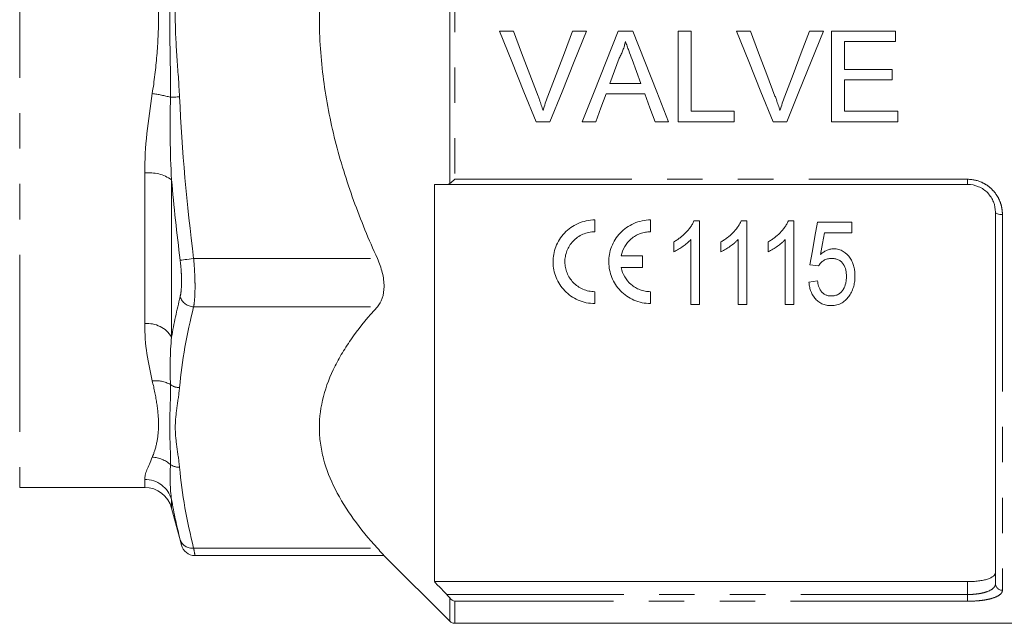
# Model space of a CAD drawing. Units: millimetres. Extents: x 156 to 250, y 89 to 258.
# Drawn here: x 177 to 212, y 189 to 210 of the extents above; entities that cross this region are included whole.
import ezdxf

# ---------------------------------------------------------------- set-up
doc = ezdxf.new("R2010")
doc.units = ezdxf.units.MM
doc.linetypes.add('PHANTOM', pattern=[12.7, 6.35, -1.27, 1.27, -1.27, 1.27, -1.27])

msp = doc.modelspace()

# ---------------------------------------------------------------- linework, layer by layer
at = {"color": 8, "linetype": 'PHANTOM', "lineweight": 0}
for p, q in [((176.744, 227.345), (176.744, 193.595)), ((192.171, 204.502), (192.171, 216.438)), ((192.347, 216.287), (192.347, 204.653)), ((181.227, 199.475), (181.227, 204.881)), ((182.192, 204.636), (182.192, 198.992)), ((192.347, 204.653), (210.744, 204.653)), ((210.744, 204.47), (210.744, 204.653)), ((211.994, 203.388), (211.994, 189.905)), ((182.983, 201.81), (189.573, 201.81)), ((182.983, 200.078), (189.573, 200.078)), ((181.227, 193.595), (181.227, 193.886)), ((182.192, 193.158), (182.192, 192.854)), ((182.983, 191.417), (189.573, 191.417)), ((210.744, 189.753), (210.744, 190.215)), ((192.062, 189.753), (210.744, 189.753)), ((210.744, 189.753), (210.744, 189.512)), ((192.171, 188.793), (192.171, 189.631)), ((192.347, 189.512), (192.347, 188.72)), ((210.744, 189.512), (192.347, 189.512))]:
    msp.add_line(p, q, dxfattribs=at)
at = {"color": 7, "linetype": 'Continuous', "lineweight": 15}
for p, q in [((193.955, 209.97), (194.452, 209.97)), ((196.577, 209.97), (197.074, 209.97)), ((198.215, 209.97), (198.732, 209.97)), ((200.369, 209.97), (200.827, 209.97)), ((200.369, 206.72), (200.369, 209.97)), ((200.827, 209.97), (200.827, 207.095)), ((202.455, 209.97), (202.952, 209.97)), ((205.077, 209.97), (205.574, 209.97)), ((205.869, 209.97), (208.161, 209.97)), ((205.869, 206.72), (205.869, 209.97)), ((208.161, 209.97), (208.161, 209.595)), ((206.327, 209.595), (206.327, 208.595)), ((208.161, 209.595), (206.327, 209.595)), ((206.327, 208.595), (208.036, 208.595)), ((208.036, 208.595), (208.036, 208.22)), ((197.918, 208.095), (199.028, 208.095)), ((206.327, 208.22), (206.327, 207.095)), ((208.036, 208.22), (206.327, 208.22)), ((199.166, 207.72), (197.78, 207.72)), ((200.827, 207.095), (202.369, 207.095)), ((202.369, 207.095), (202.369, 206.72)), ((206.327, 207.095), (208.244, 207.095)), ((208.244, 207.095), (208.244, 206.72)), ((195.763, 206.72), (195.266, 206.72)), ((197.411, 206.72), (196.924, 206.72)), ((200.022, 206.72), (199.536, 206.72)), ((202.369, 206.72), (200.369, 206.72)), ((204.263, 206.72), (203.766, 206.72)), ((208.244, 206.72), (205.869, 206.72)), ((191.619, 204.47), (191.619, 190.215)), ((210.744, 204.47), (192.062, 204.47)), ((211.744, 190.141), (211.744, 203.47)), ((197.375, 203.195), (197.375, 202.77)), ((199.375, 203.195), (199.375, 202.77)), ((201.129, 203.159), (200.931, 203.159)), ((201.129, 200.159), (201.129, 203.159)), ((202.822, 203.159), (202.623, 203.159)), ((202.822, 200.159), (202.822, 203.159)), ((204.514, 203.159), (204.316, 203.159)), ((204.514, 200.159), (204.514, 203.159)), ((206.591, 203.12), (205.36, 203.12)), ((206.591, 202.736), (206.591, 203.12)), ((205.607, 202.736), (206.591, 202.736)), ((200.206, 202.409), (200.206, 202.054)), ((200.822, 202.496), (200.822, 200.159)), ((201.899, 202.409), (201.899, 202.054)), ((202.514, 202.496), (202.514, 200.159)), ((203.591, 202.409), (203.591, 202.054)), ((204.206, 202.496), (204.206, 200.159)), ((198.321, 201.907), (199.078, 201.907)), ((199.078, 201.907), (199.078, 201.482)), ((199.078, 201.482), (198.321, 201.482)), ((205.091, 201.582), (205.399, 201.543)), ((205.36, 201.005), (205.053, 200.966)), ((197.375, 200.62), (197.375, 200.195)), ((199.375, 200.62), (199.375, 200.195)), ((200.822, 200.159), (201.129, 200.159)), ((202.514, 200.159), (202.822, 200.159)), ((204.206, 200.159), (204.514, 200.159)), ((176.744, 193.595), (181.227, 193.595)), ((182.192, 192.854), (182.545, 191.54)), ((183.028, 191.149), (189.814, 191.149)), ((189.811, 191.153), (192.171, 188.793)), ((191.619, 190.215), (210.744, 190.215)), ((192.347, 188.72), (218.794, 188.72))]:
    msp.add_line(p, q, dxfattribs=at)
at = {"color": 7, "linetype": 'Continuous', "lineweight": 15, "flags": 128}
for points in [[(195.266, 206.72), (194.832, 207.797), (194.394, 208.882), (193.955, 209.97)], [(194.452, 209.97), (194.748, 209.191), (195.042, 208.415), (195.336, 207.64)], [(195.691, 207.64), (195.986, 208.415), (196.281, 209.191), (196.577, 209.97)], [(197.074, 209.97), (196.635, 208.882), (196.197, 207.797), (195.763, 206.72)], [(196.924, 206.72), (197.352, 207.797), (197.783, 208.882), (198.215, 209.97)], [(198.732, 209.97), (199.164, 208.882), (199.594, 207.797), (200.022, 206.72)], [(203.766, 206.72), (203.332, 207.797), (202.894, 208.882), (202.455, 209.97)], [(202.952, 209.97), (203.248, 209.191), (203.542, 208.415), (203.836, 207.64)], [(204.191, 207.64), (204.486, 208.415), (204.781, 209.191), (205.077, 209.97)], [(205.574, 209.97), (205.135, 208.882), (204.697, 207.797), (204.263, 206.72)], [(198.251, 208.995), (198.085, 208.544), (197.918, 208.095)], [(199.028, 208.095), (198.87, 208.522), (198.712, 208.949)], [(197.78, 207.72), (197.595, 207.219), (197.411, 206.72)], [(199.536, 206.72), (199.351, 207.219), (199.166, 207.72)], [(205.36, 203.12), (205.27, 202.602), (205.18, 202.089), (205.091, 201.582)], [(205.471, 201.959), (205.539, 202.345), (205.607, 202.736)]]:
    msp.add_lwpolyline(points, dxfattribs=at)
at = {"color": 8, "linetype": 'PHANTOM', "lineweight": 0, "flags": 128}
for points in [[(182.151, 207.598), (182.186, 207.599), (182.223, 207.601), (182.262, 207.603), (182.303, 207.605), (182.345, 207.606), (182.389, 207.608), (182.433, 207.61), (182.477, 207.612)], [(211.744, 203.47), (211.749, 203.454), (211.763, 203.439), (211.786, 203.425), (211.817, 203.412), (211.855, 203.402), (211.898, 203.395), (211.945, 203.39), (211.994, 203.388)], [(182.5, 201.749), (182.526, 201.753), (182.564, 201.757), (182.614, 201.764), (182.675, 201.771), (182.744, 201.78), (182.82, 201.789), (182.9, 201.799), (182.983, 201.81)]]:
    msp.add_lwpolyline(points, dxfattribs=at)
at = {"color": 8, "linetype": 'PHANTOM', "lineweight": 0}
for centre, radius, start, end in [((180.818, 202.717), 5.059, 74.722, 82.2508), ((181.374, 203.438), 1.451, 55.6557, 95.8281), ((183, 200.603), 0.525, 197.8646, 268.1487), ((181.322, 198.458), 1.021, 31.5231, 95.3497), ((181.62, 196.334), 1.092, 60.893, 96.2977), ((182.487, 197.733), 0.557, 233.0245, 269.0004), ((181.445, 193.607), 1.074, 48.8463, 87.0165), ((182.46, 194.855), 0.536, 234.9234, 271.8507), ((181.232, 192.889), 0.997, 15.6358, 90.3254), ((182.929, 191.867), 0.453, 198.7851, 276.8879), ((211.987, 190.148), 0.243, 181.6491, 271.5591)]:
    msp.add_arc(centre, radius, start, end, dxfattribs=at)
at = {"color": 7, "linetype": 'Continuous', "lineweight": 15}
for centre, radius, start, end in [((181.227, 192.595), 1, 15, 90), ((183.033, 191.649), 0.5, 193.8523, 269.4663), ((192.347, 188.97), 0.25, 225, 270)]:
    msp.add_arc(centre, radius, start, end, dxfattribs=at)
for points, knots in [([(189.573, 201.81), (189.418, 202.149), (189.27, 202.492), (188.986, 203.186), (188.85, 203.538), (188.467, 204.599), (188.245, 205.313), (187.881, 206.757), (187.738, 207.486), (187.593, 208.595), (187.556, 208.966), (187.507, 209.714), (187.494, 210.092), (187.494, 211.982), (187.697, 213.457), (188.154, 215.265), (188.255, 215.625), (188.476, 216.341), (188.596, 216.698), (188.98, 217.761), (189.265, 218.452), (189.573, 219.13)], [0, 0, 0, 0, 0.0625, 0.0625, 0.125, 0.125, 0.25, 0.25, 0.375, 0.375, 0.4375, 0.4375, 0.5, 0.5, 0.75, 0.75, 0.8125, 0.8125, 0.875, 0.875, 1, 1, 1, 1]), ([(198.473, 209.595), (198.46, 209.543), (198.448, 209.491), (198.418, 209.388), (198.4, 209.337), (198.363, 209.237), (198.343, 209.188), (198.299, 209.09), (198.275, 209.042), (198.251, 208.995)], [0, 0, 0, 0, 0.25, 0.25, 0.5, 0.5, 0.75, 0.75, 1, 1, 1, 1]), ([(198.712, 208.949), (198.672, 209.057), (198.633, 209.164), (198.593, 209.272), (198.572, 209.325), (198.553, 209.379), (198.533, 209.433), (198.513, 209.487), (198.493, 209.541), (198.473, 209.595)], [0, 0, 0, 0, 0.000689485, 0.000689485, 0.000689485, 0.001034289, 0.001034289, 0.001034289, 0.001379108, 0.001379108, 0.001379108, 0.001379108]), ([(195.336, 207.64), (195.353, 207.597), (195.369, 207.554), (195.385, 207.511), (195.409, 207.445), (195.432, 207.38), (195.453, 207.314), (195.475, 207.248), (195.495, 207.182), (195.515, 207.116)], [0, 0, 0, 0, 0.000279501, 0.000279501, 0.000279501, 0.000699028, 0.000699028, 0.000699028, 0.001119067, 0.001119067, 0.001119067, 0.001119067]), ([(195.515, 207.116), (195.541, 207.204), (195.568, 207.292), (195.627, 207.467), (195.659, 207.554), (195.691, 207.64)], [0, 0, 0, 0, 0.5, 0.5, 1, 1, 1, 1]), ([(203.836, 207.64), (203.853, 207.597), (203.869, 207.554), (203.885, 207.511), (203.909, 207.445), (203.932, 207.38), (203.953, 207.314), (203.975, 207.248), (203.995, 207.182), (204.015, 207.116)], [0, 0, 0, 0, 0.000279501, 0.000279501, 0.000279501, 0.000699028, 0.000699028, 0.000699028, 0.001119067, 0.001119067, 0.001119067, 0.001119067]), ([(204.015, 207.116), (204.041, 207.204), (204.068, 207.292), (204.127, 207.467), (204.159, 207.554), (204.191, 207.64)], [0, 0, 0, 0, 0.5, 0.5, 1, 1, 1, 1]), ([(192.062, 204.47), (191.941, 204.47), (191.821, 204.47), (191.7, 204.47), (191.673, 204.47), (191.646, 204.47), (191.619, 204.47)], [0.003578798, 0.003578798, 0.003578798, 0.003578798, 0.004624089, 0.004624089, 0.004624089, 0.004858976, 0.004858976, 0.004858976, 0.004858976]), ([(211.744, 203.47), (211.744, 203.596), (211.721, 203.72), (211.65, 203.898), (211.621, 203.955), (211.551, 204.063), (211.511, 204.115), (211.42, 204.21), (211.37, 204.253), (211.261, 204.328), (211.201, 204.362), (211.017, 204.441), (210.881, 204.47), (210.744, 204.47)], [0, 0, 0, 0, 0.25, 0.25, 0.375, 0.375, 0.5, 0.5, 0.625, 0.625, 0.75, 0.75, 1, 1, 1, 1]), ([(197.375, 200.195), (197.271, 200.195), (197.169, 200.205), (196.969, 200.247), (196.87, 200.279), (196.593, 200.399), (196.428, 200.515), (196.228, 200.724), (196.167, 200.8), (196.064, 200.959), (196.021, 201.042), (195.95, 201.217), (195.923, 201.308), (195.886, 201.49), (195.876, 201.583), (195.874, 201.771), (195.882, 201.866), (195.915, 202.052), (195.94, 202.143), (196.009, 202.323), (196.053, 202.41), (196.156, 202.574), (196.216, 202.652), (196.421, 202.869), (196.587, 202.987), (196.869, 203.11), (196.966, 203.141), (197.167, 203.184), (197.271, 203.195), (197.375, 203.195)], [0, 0, 0, 0, 0.0625, 0.0625, 0.125, 0.125, 0.25, 0.25, 0.3125, 0.3125, 0.375, 0.375, 0.4375, 0.4375, 0.5, 0.5, 0.5625, 0.5625, 0.625, 0.625, 0.6875, 0.6875, 0.75, 0.75, 0.875, 0.875, 0.9375, 0.9375, 1, 1, 1, 1]), ([(199.375, 200.195), (199.271, 200.195), (199.169, 200.205), (198.969, 200.247), (198.87, 200.279), (198.593, 200.399), (198.428, 200.515), (198.228, 200.724), (198.167, 200.8), (198.064, 200.959), (198.021, 201.042), (197.95, 201.217), (197.923, 201.308), (197.886, 201.49), (197.876, 201.583), (197.874, 201.772), (197.882, 201.866), (197.915, 202.052), (197.94, 202.143), (198.009, 202.323), (198.053, 202.41), (198.156, 202.574), (198.216, 202.652), (198.421, 202.869), (198.587, 202.987), (198.869, 203.11), (198.966, 203.141), (199.167, 203.184), (199.271, 203.195), (199.375, 203.195)], [0, 0, 0, 0, 0.0625, 0.0625, 0.125, 0.125, 0.25, 0.25, 0.3125, 0.3125, 0.375, 0.375, 0.4375, 0.4375, 0.5, 0.5, 0.5625, 0.5625, 0.625, 0.625, 0.6875, 0.6875, 0.75, 0.75, 0.875, 0.875, 0.9375, 0.9375, 1, 1, 1, 1]), ([(200.931, 203.159), (200.913, 203.119), (200.894, 203.079), (200.851, 203.004), (200.827, 202.968), (200.75, 202.862), (200.693, 202.795), (200.569, 202.669), (200.503, 202.61), (200.396, 202.529), (200.359, 202.503), (200.284, 202.454), (200.245, 202.431), (200.206, 202.409)], [0, 0, 0, 0, 0.125, 0.125, 0.25, 0.25, 0.5, 0.5, 0.75, 0.75, 0.875, 0.875, 1, 1, 1, 1]), ([(202.623, 203.159), (202.605, 203.119), (202.587, 203.079), (202.543, 203.004), (202.519, 202.968), (202.443, 202.862), (202.385, 202.795), (202.262, 202.669), (202.195, 202.61), (202.088, 202.529), (202.052, 202.503), (201.976, 202.454), (201.937, 202.431), (201.899, 202.409)], [0, 0, 0, 0, 0.125, 0.125, 0.25, 0.25, 0.5, 0.5, 0.75, 0.75, 0.875, 0.875, 1, 1, 1, 1]), ([(204.316, 203.159), (204.297, 203.119), (204.279, 203.079), (204.236, 203.004), (204.212, 202.968), (204.135, 202.862), (204.078, 202.795), (203.954, 202.669), (203.887, 202.61), (203.78, 202.529), (203.744, 202.503), (203.669, 202.454), (203.63, 202.431), (203.591, 202.409)], [0, 0, 0, 0, 0.125, 0.125, 0.25, 0.25, 0.5, 0.5, 0.75, 0.75, 0.875, 0.875, 1, 1, 1, 1]), ([(197.375, 202.77), (197.3, 202.77), (197.227, 202.762), (197.084, 202.732), (197.012, 202.709), (196.812, 202.622), (196.692, 202.536), (196.546, 202.383), (196.502, 202.326), (196.428, 202.208), (196.397, 202.147), (196.348, 202.019), (196.329, 201.952), (196.305, 201.819), (196.299, 201.752), (196.301, 201.617), (196.308, 201.55), (196.334, 201.418), (196.353, 201.354), (196.429, 201.165), (196.503, 201.05), (196.697, 200.849), (196.813, 200.767), (197.014, 200.679), (197.083, 200.657), (197.226, 200.628), (197.3, 200.62), (197.375, 200.62)], [0, 0, 0, 0, 0.0625, 0.0625, 0.125, 0.125, 0.25, 0.25, 0.3125, 0.3125, 0.375, 0.375, 0.4375, 0.4375, 0.5, 0.5, 0.5625, 0.5625, 0.625, 0.625, 0.75, 0.75, 0.875, 0.875, 0.9375, 0.9375, 1, 1, 1, 1]), ([(199.375, 202.77), (199.311, 202.77), (199.248, 202.764), (199.123, 202.742), (199.061, 202.725), (198.943, 202.681), (198.886, 202.654), (198.779, 202.591), (198.727, 202.555), (198.633, 202.475), (198.59, 202.432), (198.512, 202.339), (198.477, 202.289), (198.387, 202.134), (198.344, 202.023), (198.321, 201.907)], [0, 0, 0, 0, 0.125, 0.125, 0.25, 0.25, 0.375, 0.375, 0.5, 0.5, 0.625, 0.625, 0.75, 0.75, 1, 1, 1, 1]), ([(200.206, 202.054), (200.265, 202.081), (200.322, 202.11), (200.431, 202.176), (200.485, 202.211), (200.589, 202.284), (200.639, 202.323), (200.711, 202.385), (200.734, 202.406), (200.779, 202.45), (200.8, 202.473), (200.822, 202.496)], [0, 0, 0, 0, 0.25, 0.25, 0.5, 0.5, 0.75, 0.75, 0.875, 0.875, 1, 1, 1, 1]), ([(201.899, 202.054), (201.957, 202.081), (202.014, 202.11), (202.124, 202.176), (202.177, 202.211), (202.281, 202.284), (202.331, 202.323), (202.403, 202.385), (202.426, 202.406), (202.471, 202.45), (202.493, 202.473), (202.514, 202.496)], [0, 0, 0, 0, 0.25, 0.25, 0.5, 0.5, 0.75, 0.75, 0.875, 0.875, 1, 1, 1, 1]), ([(203.591, 202.054), (203.649, 202.081), (203.707, 202.11), (203.816, 202.176), (203.869, 202.211), (203.973, 202.284), (204.024, 202.323), (204.095, 202.385), (204.119, 202.406), (204.164, 202.45), (204.185, 202.473), (204.206, 202.496)], [0, 0, 0, 0, 0.25, 0.25, 0.5, 0.5, 0.75, 0.75, 0.875, 0.875, 1, 1, 1, 1]), ([(205.938, 202.159), (205.916, 202.158), (205.894, 202.157), (205.85, 202.153), (205.829, 202.149), (205.765, 202.134), (205.723, 202.12), (205.645, 202.084), (205.607, 202.062), (205.536, 202.014), (205.504, 201.986), (205.471, 201.959)], [0, 0, 0, 0, 0.125, 0.125, 0.25, 0.25, 0.5, 0.5, 0.75, 0.75, 1, 1, 1, 1]), ([(206.706, 201.188), (206.705, 201.242), (206.704, 201.297), (206.692, 201.406), (206.682, 201.46), (206.655, 201.568), (206.637, 201.621), (206.592, 201.724), (206.565, 201.773), (206.469, 201.915), (206.386, 202.002), (206.234, 202.095), (206.178, 202.119), (206.09, 202.144), (206.06, 202.15), (206, 202.157), (205.969, 202.158), (205.938, 202.159)], [0, 0, 0, 0, 0.125, 0.125, 0.25, 0.25, 0.375, 0.375, 0.5, 0.5, 0.75, 0.75, 0.875, 0.875, 0.9375, 0.9375, 1, 1, 1, 1]), ([(189.573, 200.078), (189.648, 200.16), (189.708, 200.262), (189.792, 200.511), (189.814, 200.652), (189.814, 200.966), (189.792, 201.133), (189.708, 201.476), (189.648, 201.644), (189.573, 201.81)], [0, 0, 0, 0, 0.25, 0.25, 0.5, 0.5, 0.75, 0.75, 1, 1, 1, 1]), ([(205.399, 201.543), (205.422, 201.582), (205.448, 201.619), (205.51, 201.685), (205.545, 201.716), (205.624, 201.766), (205.669, 201.785), (205.762, 201.808), (205.81, 201.811), (205.859, 201.813)], [0, 0, 0, 0, 0.25, 0.25, 0.5, 0.5, 0.75, 0.75, 1, 1, 1, 1]), ([(205.859, 201.813), (205.902, 201.811), (205.944, 201.809), (206.026, 201.794), (206.068, 201.782), (206.143, 201.747), (206.178, 201.725), (206.239, 201.671), (206.265, 201.64), (206.331, 201.54), (206.358, 201.467), (206.393, 201.317), (206.398, 201.241), (206.399, 201.165)], [0, 0, 0, 0, 0.125, 0.125, 0.25, 0.25, 0.375, 0.375, 0.5, 0.5, 0.75, 0.75, 1, 1, 1, 1]), ([(198.321, 201.482), (198.345, 201.366), (198.386, 201.256), (198.506, 201.05), (198.584, 200.957), (198.723, 200.838), (198.774, 200.801), (198.881, 200.738), (198.938, 200.711), (199.056, 200.666), (199.119, 200.649), (199.246, 200.626), (199.31, 200.62), (199.375, 200.62)], [0, 0, 0, 0, 0.25, 0.25, 0.5, 0.5, 0.625, 0.625, 0.75, 0.75, 0.875, 0.875, 1, 1, 1, 1]), ([(205.053, 200.966), (205.058, 200.915), (205.064, 200.864), (205.083, 200.763), (205.096, 200.714), (205.147, 200.569), (205.196, 200.474), (205.297, 200.35), (205.336, 200.311), (205.421, 200.243), (205.467, 200.213), (205.57, 200.166), (205.625, 200.148), (205.709, 200.131), (205.738, 200.127), (205.796, 200.122), (205.825, 200.121), (205.854, 200.12)], [0, 0, 0, 0, 0.125, 0.125, 0.25, 0.25, 0.5, 0.5, 0.625, 0.625, 0.75, 0.75, 0.875, 0.875, 0.9375, 0.9375, 1, 1, 1, 1]), ([(205.855, 200.466), (205.819, 200.468), (205.783, 200.469), (205.713, 200.483), (205.678, 200.494), (205.614, 200.525), (205.585, 200.544), (205.532, 200.588), (205.51, 200.613), (205.45, 200.694), (205.423, 200.754), (205.382, 200.877), (205.37, 200.941), (205.36, 201.005)], [0, 0, 0, 0, 0.125, 0.125, 0.25, 0.25, 0.375, 0.375, 0.5, 0.5, 0.75, 0.75, 1, 1, 1, 1]), ([(206.399, 201.165), (206.398, 201.124), (206.397, 201.084), (206.389, 201.005), (206.383, 200.966), (206.357, 200.849), (206.329, 200.772), (206.264, 200.668), (206.239, 200.634), (206.18, 200.575), (206.146, 200.548), (206.071, 200.506), (206.03, 200.491), (205.965, 200.476), (205.944, 200.472), (205.899, 200.468), (205.877, 200.467), (205.855, 200.466)], [0, 0, 0, 0, 0.125, 0.125, 0.25, 0.25, 0.5, 0.5, 0.625, 0.625, 0.75, 0.75, 0.875, 0.875, 0.9375, 0.9375, 1, 1, 1, 1]), ([(206.509, 200.484), (206.543, 200.537), (206.574, 200.591), (206.625, 200.704), (206.645, 200.763), (206.677, 200.882), (206.689, 200.942), (206.703, 201.064), (206.705, 201.126), (206.706, 201.188)], [0, 0, 0, 0, 0.25, 0.25, 0.5, 0.5, 0.75, 0.75, 1, 1, 1, 1]), ([(205.854, 200.12), (205.888, 200.121), (205.923, 200.122), (205.99, 200.129), (206.023, 200.136), (206.089, 200.153), (206.121, 200.163), (206.182, 200.188), (206.212, 200.203), (206.296, 200.253), (206.347, 200.294), (206.436, 200.383), (206.473, 200.433), (206.509, 200.484)], [0, 0, 0, 0, 0.125, 0.125, 0.25, 0.25, 0.375, 0.375, 0.5, 0.5, 0.75, 0.75, 1, 1, 1, 1]), ([(189.573, 191.417), (188.95, 192.103), (188.431, 192.802), (187.885, 193.882), (187.741, 194.247), (187.594, 194.804), (187.557, 194.991), (187.507, 195.368), (187.494, 195.558), (187.494, 196.496), (187.694, 197.232), (188.149, 198.136), (188.25, 198.316), (188.47, 198.674), (188.59, 198.853), (188.974, 199.385), (189.261, 199.734), (189.573, 200.078)], [0, 0, 0, 0, 0.25, 0.25, 0.375, 0.375, 0.4375, 0.4375, 0.5, 0.5, 0.75, 0.75, 0.8125, 0.8125, 0.875, 0.875, 1, 1, 1, 1]), ([(189.811, 191.153), (189.812, 191.152), (189.833, 191.128), (189.761, 191.209), (189.637, 191.347), (189.573, 191.417)], [0, 0, 0, 0, 0.025032, 0.500228, 1, 1, 1, 1]), ([(210.744, 190.215), (210.812, 190.215), (210.878, 190.217), (211.009, 190.225), (211.074, 190.231), (211.197, 190.247), (211.255, 190.256), (211.364, 190.279), (211.415, 190.292), (211.551, 190.336), (211.624, 190.372), (211.695, 190.431), (211.714, 190.451), (211.738, 190.494), (211.744, 190.516), (211.744, 190.538)], [0, 0, 0, 0, 0.125, 0.125, 0.25, 0.25, 0.375, 0.375, 0.5, 0.5, 0.75, 0.75, 0.875, 0.875, 1, 1, 1, 1]), ([(191.619, 190.215), (191.646, 190.187), (191.673, 190.158), (191.7, 190.13), (191.821, 190.004), (191.941, 189.879), (192.062, 189.753)], [0.004389205, 0.004389205, 0.004389205, 0.004389205, 0.004624091, 0.004624091, 0.004624091, 0.005669382, 0.005669382, 0.005669382, 0.005669382])]:
    msp.add_open_spline(points, degree=3, knots=knots, dxfattribs=at)
at = {"color": 8, "linetype": 'PHANTOM', "lineweight": 0}
for points, knots in [([(182.151, 213.342), (182.159, 212.864), (182.151, 212.385), (182.134, 211.428), (182.125, 210.949), (182.125, 209.991), (182.134, 209.512), (182.151, 208.555), (182.159, 208.076), (182.151, 207.598)], [0, 0, 0, 0, 0.25, 0.25, 0.5, 0.5, 0.75, 0.75, 1, 1, 1, 1]), ([(182.477, 213.327), (182.455, 212.851), (182.417, 212.375), (182.351, 211.423), (182.325, 210.946), (182.325, 209.994), (182.351, 209.518), (182.417, 208.565), (182.455, 208.089), (182.477, 207.612)], [0, 0, 0, 0, 0.25, 0.25, 0.5, 0.5, 0.75, 0.75, 1, 1, 1, 1]), ([(181.5, 207.73), (181.57, 208.18), (181.624, 208.634), (181.702, 209.548), (181.725, 210.01), (181.725, 210.931), (181.702, 211.393), (181.624, 212.306), (181.57, 212.759), (181.5, 213.21)], [0, 0, 0, 0, 0.25, 0.25, 0.5, 0.5, 0.75, 0.75, 1, 1, 1, 1]), ([(210.744, 204.653), (210.914, 204.653), (211.083, 204.617), (211.312, 204.518), (211.387, 204.476), (211.523, 204.381), (211.585, 204.327), (211.699, 204.208), (211.75, 204.143), (211.838, 204.006), (211.875, 203.934), (211.934, 203.783), (211.957, 203.705), (211.986, 203.548), (211.994, 203.469), (211.994, 203.388)], [0, 0, 0, 0, 0.25, 0.25, 0.375, 0.375, 0.5, 0.5, 0.625, 0.625, 0.75, 0.75, 0.875, 0.875, 1, 1, 1, 1]), ([(182.5, 200.441), (182.516, 200.508), (182.529, 200.589), (182.546, 200.775), (182.55, 200.882), (182.55, 201.052), (182.549, 201.111), (182.545, 201.233), (182.541, 201.297), (182.529, 201.488), (182.516, 201.617), (182.5, 201.749)], [0, 0, 0, 0, 0.25, 0.25, 0.5, 0.5, 0.625, 0.625, 0.75, 0.75, 1, 1, 1, 1]), ([(182.983, 201.81), (182.999, 201.634), (183.012, 201.462), (183.024, 201.209), (183.028, 201.125), (183.032, 200.964), (183.033, 200.886), (183.033, 200.66), (183.029, 200.518), (183.012, 200.272), (182.999, 200.165), (182.983, 200.078)], [0, 0, 0, 0, 0.25, 0.25, 0.375, 0.375, 0.5, 0.5, 0.75, 0.75, 1, 1, 1, 1]), ([(181.5, 194.68), (181.57, 194.841), (181.624, 195.019), (181.702, 195.411), (181.725, 195.626), (181.725, 196.086), (181.702, 196.334), (181.624, 196.855), (181.57, 197.13), (181.5, 197.419)], [0, 0, 0, 0, 0.25, 0.25, 0.5, 0.5, 0.75, 0.75, 1, 1, 1, 1]), ([(182.151, 197.288), (182.159, 197.027), (182.151, 196.77), (182.134, 196.268), (182.125, 196.023), (182.125, 195.544), (182.134, 195.311), (182.151, 194.855), (182.159, 194.633), (182.151, 194.416)], [0, 0, 0, 0, 0.25, 0.25, 0.5, 0.5, 0.75, 0.75, 1, 1, 1, 1]), ([(182.477, 197.176), (182.455, 196.938), (182.417, 196.7), (182.351, 196.224), (182.325, 195.986), (182.325, 195.509), (182.351, 195.271), (182.417, 194.795), (182.455, 194.557), (182.477, 194.319)], [0, 0, 0, 0, 0.25, 0.25, 0.5, 0.5, 0.75, 0.75, 1, 1, 1, 1]), ([(182.545, 191.54), (182.546, 191.537), (182.548, 191.529), (182.518, 191.647), (182.5, 191.721)], [0, 0, 0, 0, 0.371226, 1, 1, 1, 1]), ([(182.983, 191.417), (183.001, 191.319), (183.031, 191.161), (183.029, 191.172), (183.028, 191.176)], [0, 0, 0, 0, 0.627737, 1, 1, 1, 1]), ([(210.744, 189.753), (210.812, 189.753), (210.88, 189.755), (211.012, 189.765), (211.077, 189.772), (211.201, 189.791), (211.259, 189.802), (211.369, 189.83), (211.419, 189.846), (211.555, 189.898), (211.626, 189.941), (211.697, 190.012), (211.714, 190.037), (211.738, 190.088), (211.744, 190.114), (211.744, 190.141)], [0, 0, 0, 0, 0.125, 0.125, 0.25, 0.25, 0.375, 0.375, 0.5, 0.5, 0.75, 0.75, 0.875, 0.875, 1, 1, 1, 1]), ([(211.994, 189.905), (211.994, 189.877), (211.986, 189.85), (211.956, 189.798), (211.934, 189.773), (211.845, 189.701), (211.755, 189.658), (211.585, 189.605), (211.521, 189.589), (211.384, 189.562), (211.312, 189.55), (211.158, 189.531), (211.077, 189.524), (210.913, 189.515), (210.829, 189.512), (210.744, 189.512)], [0, 0, 0, 0, 0.125, 0.125, 0.25, 0.25, 0.5, 0.5, 0.625, 0.625, 0.75, 0.75, 0.875, 0.875, 1, 1, 1, 1])]:
    msp.add_open_spline(points, degree=3, knots=knots, dxfattribs=at)
for points in [[(181.227, 204.881), (181.227, 205.818), (181.351, 206.765), (181.5, 207.73)], [(182.151, 207.598), (182.132, 206.608), (182.135, 205.619), (182.192, 204.636)], [(182.477, 207.612), (182.565, 205.678), (182.742, 203.744), (182.983, 201.81)], [(182.5, 201.749), (182.381, 202.71), (182.277, 203.672), (182.192, 204.636)], [(182.192, 198.992), (182.277, 199.475), (182.381, 199.958), (182.5, 200.441)], [(182.983, 200.078), (182.742, 199.11), (182.565, 198.143), (182.477, 197.176)], [(181.5, 197.419), (181.351, 198.04), (181.227, 198.722), (181.227, 199.475)], [(182.192, 198.992), (182.135, 198.399), (182.132, 197.831), (182.151, 197.288)], [(181.227, 193.886), (181.227, 194.07), (181.351, 194.335), (181.5, 194.68)], [(182.151, 194.416), (182.132, 193.969), (182.135, 193.548), (182.192, 193.158)], [(182.477, 194.319), (182.565, 193.352), (182.742, 192.384), (182.983, 191.417)], [(182.5, 191.721), (182.381, 192.199), (182.277, 192.678), (182.192, 193.158)]]:
    msp.add_open_spline(points, degree=3, dxfattribs=at)
at = {"color": 7, "linetype": 'Continuous', "lineweight": 15}
for points in [[(192.062, 204.47), (192.101, 204.47), (192.138, 204.479), (192.171, 204.502)], [(192.171, 204.502), (192.222, 204.537), (192.285, 204.593), (192.347, 204.653)], [(192.171, 189.631), (192.138, 189.671), (192.101, 189.712), (192.062, 189.753)], [(192.171, 189.631), (192.222, 189.567), (192.285, 189.529), (192.347, 189.512)]]:
    msp.add_open_spline(points, degree=3, dxfattribs=at)

doc.saveas('drawing.dxf')
